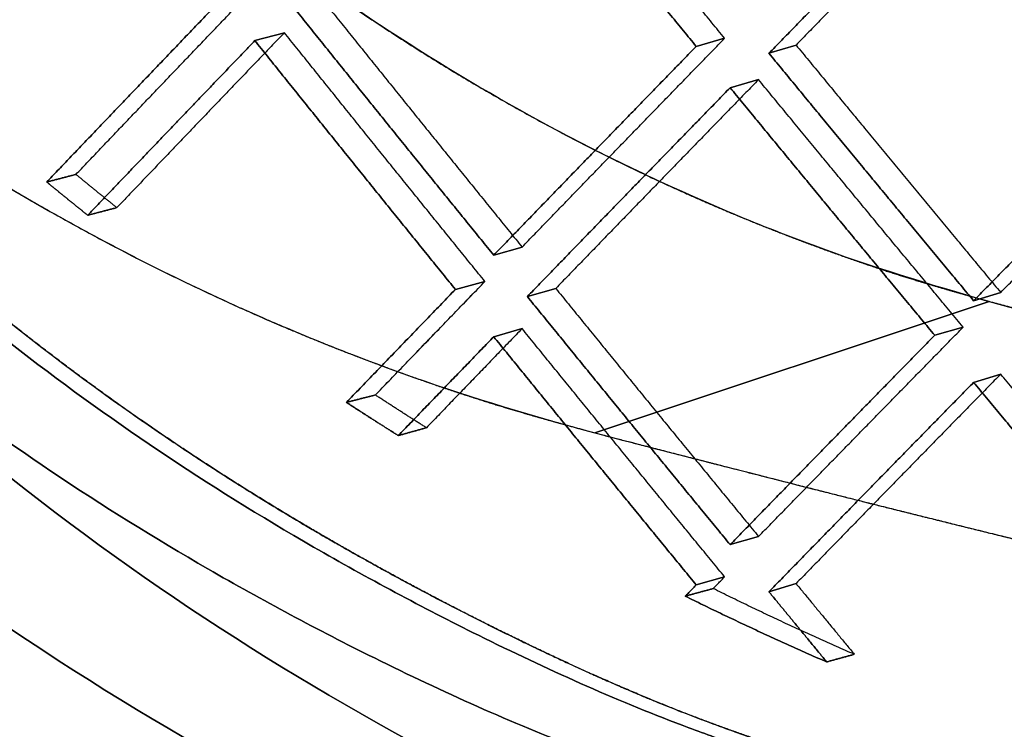
# Model space of a CAD drawing. Extents: x -5307 to 5307, y -10148 to 802.
# Drawn here: x -152 to -134, y 644 to 657 of the extents above; entities that cross this region are included whole.
import ezdxf

# ---------------------------------------------------------------- set-up
doc = ezdxf.new("R2010")
doc.units = 0
doc.header["$MEASUREMENT"] = 0
doc.layers.add('HE008', color=7, linetype='CONTINUOUS')

msp = doc.modelspace()

# ---------------------------------------------------------------- linework, layer by layer
at = {"layer": 'HE008'}
for p, q in [((-146.935, 656.8, -413.65), (-147.475, 656.654, -414.48)), ((-147.475, 656.654, -414.48), (-146.935, 656.8, -413.65)), ((-139.402, 656.549, -419.146), (-138.882, 656.697, -418.303)), ((-138.882, 656.697, -418.303), (-139.402, 656.549, -419.146)), ((-137.576, 656.573, -419.007), (-138.072, 656.423, -419.862)), ((-138.072, 656.423, -419.862), (-137.576, 656.573, -419.007)), ((-138.262, 655.942, -418.516), (-138.781, 655.793, -419.359)), ((-138.781, 655.793, -419.359), (-138.262, 655.942, -418.516)), ((-142.587, 652.879, -415.525), (-143.106, 652.731, -416.367)), ((-143.106, 652.731, -416.367), (-142.587, 652.879, -415.525)), ((-143.267, 652.25, -415.019), (-143.807, 652.104, -415.849)), ((-143.807, 652.104, -415.849), (-143.267, 652.25, -415.019)), ((-142.491, 651.974, -416.588), (-141.971, 652.122, -415.746)), ((-141.971, 652.122, -415.746), (-142.491, 651.974, -416.588)), ((-133.832, 652.048, -420.239), (-134.328, 651.897, -421.094)), ((-134.328, 651.897, -421.094), (-133.832, 652.048, -420.239)), ((-141.256, 649.481, -435.014), (-134.045, 651.883, -421.39)), ((-134.045, 651.883, -421.39), (-141.256, 649.481, -435.014)), ((-143.106, 651.239, -416.104), (-142.587, 651.388, -415.262)), ((-142.587, 651.388, -415.262), (-143.106, 651.239, -416.104)), ((-134.519, 651.415, -419.76), (-135.039, 651.266, -420.603)), ((-135.039, 651.266, -420.603), (-134.519, 651.415, -419.76)), ((-134.328, 650.405, -420.831), (-133.832, 650.556, -419.976)), ((-133.832, 650.556, -419.976), (-134.328, 650.405, -420.831)), ((-138.781, 647.437, -417.885), (-138.262, 647.586, -417.042)), ((-138.262, 647.586, -417.042), (-138.781, 647.437, -417.885)), ((-139.402, 646.701, -417.41), (-138.882, 646.849, -416.567)), ((-138.882, 646.849, -416.567), (-139.402, 646.701, -417.41)), ((-137.576, 646.725, -417.27), (-138.072, 646.575, -418.126)), ((-138.072, 646.575, -418.126), (-137.576, 646.725, -417.27))]:
    msp.add_line(p, q, dxfattribs=at)
for points, degree, knots in [([(-134.494, 639.749, -415.573), (-134.679, 639.8, -415.482), (-134.89, 639.857, -415.378), (-135.085, 639.91, -415.282), (-135.28, 639.964, -415.186), (-135.47, 640.017, -415.092), (-135.656, 640.069, -415), (-136.025, 640.172, -414.817), (-136.357, 640.268, -414.653), (-136.674, 640.365, -414.496), (-136.991, 640.462, -414.338), (-137.302, 640.563, -414.184), (-137.634, 640.677, -414.02), (-137.967, 640.791, -413.855), (-138.306, 640.913, -413.688), (-138.649, 641.043, -413.518), (-139.999, 641.553, -412.852), (-141.323, 642.151, -412.202), (-142.625, 642.797, -411.559), (-145.783, 644.362, -409.999), (-148.828, 646.223, -408.476), (-151.668, 648.444, -407.073), (-153.495, 649.87, -406.171), (-155.237, 651.437, -405.318), (-156.89, 653.122, -404.52), (-158.995, 655.268, -403.505), (-160.953, 657.606, -402.581), (-162.741, 660.112, -401.775), (-166.303, 665.106, -400.169), (-169.207, 670.757, -399.021), (-171.306, 676.751, -398.496), (-172.009, 678.761, -398.321), (-172.62, 680.808, -398.217), (-173.151, 682.877, -398.175), (-173.677, 684.925, -398.133), (-174.135, 686.99, -398.144), (-174.499, 689.078, -398.229), (-174.682, 690.119, -398.271), (-174.834, 691.164, -398.337), (-174.956, 692.214, -398.427), (-175.015, 692.736, -398.473), (-175.068, 693.264, -398.525), (-175.115, 693.8, -398.583), (-175.162, 694.338, -398.641), (-175.207, 694.89, -398.704), (-175.246, 695.373, -398.758), (-175.254, 695.475, -398.77), (-175.262, 695.575, -398.781), (-175.27, 695.674, -398.793)], 3, [-0.000690086, -0.000690086, -0.000690086, -0.000690086, 0.000696144, 0.000696144, 0.000696144, 0.00208237, 0.00208237, 0.00208237, 0.00485484, 0.00485484, 0.00485484, 0.0076273, 0.0076273, 0.0076273, 0.0103998, 0.0103998, 0.0103998, 0.0213747, 0.0213747, 0.0213747, 0.0480049, 0.0480049, 0.0480049, 0.0651267, 0.0651267, 0.0651267, 0.0869356, 0.0869356, 0.0869356, 0.130405, 0.130405, 0.130405, 0.144982, 0.144982, 0.144982, 0.159414, 0.159414, 0.159414, 0.166603, 0.166603, 0.166603, 0.170198, 0.170198, 0.170198, 0.173793, 0.173793, 0.173793, 0.174554, 0.174554, 0.174554, 0.174554]), ([(-175.27, 695.674, -398.793), (-175.262, 695.575, -398.781), (-175.254, 695.475, -398.77), (-175.246, 695.373, -398.758), (-175.207, 694.89, -398.704), (-175.162, 694.338, -398.641), (-175.115, 693.8, -398.583), (-175.068, 693.264, -398.525), (-175.015, 692.736, -398.473), (-174.956, 692.214, -398.427), (-174.834, 691.164, -398.337), (-174.682, 690.119, -398.271), (-174.499, 689.078, -398.229), (-174.135, 686.99, -398.144), (-173.677, 684.925, -398.133), (-173.151, 682.877, -398.175), (-172.62, 680.808, -398.217), (-172.009, 678.761, -398.321), (-171.306, 676.751, -398.496), (-169.207, 670.757, -399.021), (-166.303, 665.106, -400.169), (-162.741, 660.112, -401.775), (-160.953, 657.606, -402.581), (-158.995, 655.268, -403.505), (-156.89, 653.122, -404.52), (-155.237, 651.437, -405.318), (-153.495, 649.87, -406.171), (-151.668, 648.444, -407.073), (-148.828, 646.223, -408.476), (-145.783, 644.362, -409.999), (-142.625, 642.797, -411.559), (-141.323, 642.151, -412.202), (-139.999, 641.553, -412.852), (-138.649, 641.043, -413.518), (-138.306, 640.913, -413.688), (-137.967, 640.791, -413.855), (-137.634, 640.677, -414.02), (-137.302, 640.563, -414.184), (-136.991, 640.462, -414.338), (-136.674, 640.365, -414.496), (-136.357, 640.268, -414.653), (-136.025, 640.172, -414.817), (-135.656, 640.069, -415), (-135.47, 640.017, -415.092), (-135.28, 639.964, -415.186), (-135.085, 639.91, -415.282), (-134.89, 639.857, -415.378), (-134.679, 639.8, -415.482), (-134.494, 639.749, -415.573)], 3, [-0.000026102, -0.000026102, -0.000026102, -0.000026102, 0.000734509, 0.000734509, 0.000734509, 0.00432923, 0.00432923, 0.00432923, 0.00792395, 0.00792395, 0.00792395, 0.0151134, 0.0151134, 0.0151134, 0.0295459, 0.0295459, 0.0295459, 0.0441222, 0.0441222, 0.0441222, 0.0875918, 0.0875918, 0.0875918, 0.109401, 0.109401, 0.109401, 0.126523, 0.126523, 0.126523, 0.153153, 0.153153, 0.153153, 0.164128, 0.164128, 0.164128, 0.1669, 0.1669, 0.1669, 0.169673, 0.169673, 0.169673, 0.172445, 0.172445, 0.172445, 0.173831, 0.173831, 0.173831, 0.175218, 0.175218, 0.175218, 0.175218]), ([(-135.739, 642.918, -419.87), (-136.57, 643.141, -419.462), (-137.275, 643.34, -419.113), (-137.856, 643.515, -418.824), (-138.146, 643.604, -418.681), (-138.424, 643.694, -418.543), (-138.727, 643.798, -418.393), (-139.032, 643.903, -418.242), (-139.343, 644.015, -418.088), (-139.658, 644.134, -417.933), (-140.897, 644.602, -417.322), (-142.14, 645.162, -416.711), (-143.386, 645.78, -416.096), (-144.409, 646.287, -415.59), (-145.414, 646.825, -415.092), (-146.402, 647.394, -414.601), (-148.334, 648.508, -413.642), (-150.179, 649.741, -412.722), (-151.941, 651.117, -411.852), (-153.653, 652.457, -411.006), (-155.286, 653.92, -410.207), (-156.84, 655.506, -409.457), (-158.818, 657.523, -408.503), (-160.651, 659.713, -407.638), (-162.323, 662.055, -406.884), (-165.652, 666.721, -405.384), (-168.366, 672.011, -404.311), (-170.31, 677.564, -403.826), (-170.959, 679.429, -403.665), (-171.532, 681.332, -403.565), (-172.028, 683.274, -403.527), (-172.521, 685.193, -403.488), (-172.956, 687.159, -403.499), (-173.289, 689.07, -403.577), (-173.456, 690.022, -403.615), (-173.594, 690.963, -403.675), (-173.701, 691.892, -403.755), (-173.753, 692.354, -403.795), (-173.802, 692.838, -403.843), (-173.846, 693.343, -403.898), (-173.897, 693.921, -403.96), (-173.946, 694.537, -404.03), (-173.989, 695.069, -404.09)], 3, [0, 0, 0, 0, 0.00554492, 0.00554492, 0.00554492, 0.00831738, 0.00831738, 0.00831738, 0.0110898, 0.0110898, 0.0110898, 0.0220648, 0.0220648, 0.0220648, 0.0310717, 0.0310717, 0.0310717, 0.0486949, 0.0486949, 0.0486949, 0.0658168, 0.0658168, 0.0658168, 0.0876257, 0.0876257, 0.0876257, 0.131095, 0.131095, 0.131095, 0.145672, 0.145672, 0.145672, 0.160104, 0.160104, 0.160104, 0.167294, 0.167294, 0.167294, 0.170888, 0.170888, 0.170888, 0.174977, 0.174977, 0.174977, 0.174977]), ([(-173.989, 695.069, -404.09), (-173.946, 694.537, -404.03), (-173.897, 693.921, -403.96), (-173.846, 693.343, -403.898), (-173.802, 692.838, -403.843), (-173.753, 692.354, -403.795), (-173.701, 691.892, -403.755), (-173.594, 690.963, -403.675), (-173.456, 690.022, -403.615), (-173.289, 689.07, -403.577), (-172.956, 687.159, -403.499), (-172.521, 685.193, -403.488), (-172.028, 683.274, -403.527), (-171.532, 681.332, -403.565), (-170.959, 679.429, -403.665), (-170.31, 677.564, -403.826), (-168.366, 672.011, -404.311), (-165.652, 666.721, -405.384), (-162.323, 662.055, -406.884), (-160.651, 659.713, -407.638), (-158.818, 657.523, -408.503), (-156.84, 655.506, -409.457), (-155.286, 653.92, -410.207), (-153.653, 652.457, -411.006), (-151.941, 651.117, -411.852), (-150.179, 649.741, -412.722), (-148.334, 648.508, -413.642), (-146.402, 647.394, -414.601), (-145.414, 646.825, -415.092), (-144.409, 646.287, -415.59), (-143.386, 645.78, -416.096), (-142.14, 645.162, -416.711), (-140.897, 644.602, -417.322), (-139.658, 644.134, -417.933), (-139.343, 644.015, -418.088), (-139.032, 643.903, -418.242), (-138.727, 643.798, -418.393), (-138.424, 643.694, -418.543), (-138.146, 643.604, -418.681), (-137.856, 643.515, -418.824), (-137.275, 643.34, -419.113), (-136.57, 643.141, -419.462), (-135.739, 642.918, -419.87)], 3, [0.000240599, 0.000240599, 0.000240599, 0.000240599, 0.00432923, 0.00432923, 0.00432923, 0.00792395, 0.00792395, 0.00792395, 0.0151134, 0.0151134, 0.0151134, 0.0295459, 0.0295459, 0.0295459, 0.0441222, 0.0441222, 0.0441222, 0.0875918, 0.0875918, 0.0875918, 0.109401, 0.109401, 0.109401, 0.126523, 0.126523, 0.126523, 0.144146, 0.144146, 0.144146, 0.153153, 0.153153, 0.153153, 0.164128, 0.164128, 0.164128, 0.1669, 0.1669, 0.1669, 0.169673, 0.169673, 0.169673, 0.175218, 0.175218, 0.175218, 0.175218]), ([(-134.045, 651.883, -421.39), (-135.133, 652.191, -420.869), (-136.21, 652.52, -420.348), (-137.265, 652.911, -419.841), (-138.319, 653.302, -419.335), (-139.355, 653.739, -418.838), (-140.374, 654.222, -418.351), (-142.411, 655.187, -417.376), (-144.376, 656.34, -416.445), (-146.271, 657.68, -415.556), (-148.166, 659.02, -414.669), (-149.961, 660.534, -413.842), (-151.625, 662.184, -413.096), (-153.289, 663.832, -412.349), (-154.835, 665.626, -411.682), (-156.264, 667.564, -411.094), (-157.692, 669.503, -410.508), (-158.994, 671.581, -410.011), (-160.135, 673.728, -409.622), (-161.276, 675.875, -409.232), (-162.27, 678.109, -408.948), (-163.118, 680.43, -408.77), (-163.967, 682.751, -408.593), (-164.661, 685.156, -408.532), (-165.193, 687.568, -408.582), (-165.462, 688.774, -408.606), (-165.686, 689.987, -408.661), (-165.867, 691.208, -408.749), (-166.045, 692.43, -408.838), (-166.171, 693.66, -408.965), (-166.297, 694.891, -409.093)], 3, [0, 0, 0, 0, 0.0625, 0.0625, 0.0625, 0.125, 0.125, 0.125, 0.25, 0.25, 0.25, 0.375, 0.375, 0.375, 0.5, 0.5, 0.5, 0.625, 0.625, 0.625, 0.75, 0.75, 0.75, 0.875, 0.875, 0.875, 0.9375, 0.9375, 0.9375, 1, 1, 1, 1]), ([(-178.231, 694.83, -403.942), (-178.223, 694.738, -403.932), (-178.216, 694.645, -403.921), (-178.208, 694.55, -403.911), (-178.169, 694.067, -403.856), (-178.125, 693.517, -403.793), (-178.078, 692.985, -403.736), (-178.032, 692.455, -403.679), (-177.979, 691.935, -403.628), (-177.922, 691.424, -403.583), (-177.803, 690.398, -403.494), (-177.653, 689.372, -403.43), (-177.473, 688.347, -403.389), (-177.114, 686.292, -403.304), (-176.66, 684.242, -403.294), (-176.14, 682.214, -403.335), (-175.614, 680.166, -403.376), (-175.009, 678.139, -403.479), (-174.313, 676.149, -403.653), (-172.235, 670.214, -404.172), (-169.348, 664.587, -405.313), (-165.787, 659.593, -406.918), (-163.999, 657.088, -407.724), (-162.036, 654.743, -408.65), (-159.92, 652.586, -409.671), (-158.259, 650.893, -410.472), (-156.505, 649.315, -411.331), (-154.663, 647.877, -412.241), (-151.799, 645.638, -413.655), (-148.72, 643.754, -415.197), (-145.515, 642.166, -416.779), (-144.195, 641.511, -417.431), (-142.854, 640.905, -418.09), (-141.485, 640.388, -418.765), (-141.138, 640.257, -418.936), (-140.795, 640.133, -419.106), (-140.458, 640.018, -419.272), (-140.123, 639.903, -419.438), (-139.808, 639.801, -419.594), (-139.485, 639.702, -419.754), (-139.162, 639.603, -419.914), (-138.824, 639.505, -420.082), (-138.449, 639.4, -420.268), (-138.261, 639.347, -420.361), (-138.067, 639.294, -420.457), (-137.868, 639.239, -420.555), (-137.67, 639.185, -420.652), (-137.456, 639.127, -420.758), (-137.266, 639.075, -420.851)], 3, [0.0000261, 0.0000261, 0.0000261, 0.0000261, 0.000734509, 0.000734509, 0.000734509, 0.00432923, 0.00432923, 0.00432923, 0.00792395, 0.00792395, 0.00792395, 0.0151134, 0.0151134, 0.0151134, 0.0295459, 0.0295459, 0.0295459, 0.0441222, 0.0441222, 0.0441222, 0.0875918, 0.0875918, 0.0875918, 0.109401, 0.109401, 0.109401, 0.126523, 0.126523, 0.126523, 0.153153, 0.153153, 0.153153, 0.164128, 0.164128, 0.164128, 0.1669, 0.1669, 0.1669, 0.169673, 0.169673, 0.169673, 0.172445, 0.172445, 0.172445, 0.173831, 0.173831, 0.173831, 0.175218, 0.175218, 0.175218, 0.175218]), ([(-137.266, 639.075, -420.851), (-137.456, 639.127, -420.758), (-137.67, 639.185, -420.652), (-137.868, 639.239, -420.555), (-138.067, 639.294, -420.457), (-138.261, 639.347, -420.361), (-138.449, 639.4, -420.268), (-138.824, 639.505, -420.082), (-139.162, 639.603, -419.914), (-139.485, 639.702, -419.754), (-139.808, 639.801, -419.594), (-140.123, 639.903, -419.438), (-140.458, 640.018, -419.272), (-140.795, 640.133, -419.106), (-141.138, 640.257, -418.936), (-141.485, 640.388, -418.765), (-142.854, 640.905, -418.09), (-144.195, 641.511, -417.431), (-145.515, 642.166, -416.779), (-148.72, 643.754, -415.197), (-151.799, 645.638, -413.655), (-154.663, 647.877, -412.241), (-156.505, 649.315, -411.331), (-158.259, 650.893, -410.472), (-159.92, 652.586, -409.671), (-162.036, 654.743, -408.65), (-163.999, 657.088, -407.724), (-165.787, 659.593, -406.918), (-169.348, 664.587, -405.313), (-172.235, 670.214, -404.172), (-174.313, 676.149, -403.653), (-175.009, 678.139, -403.479), (-175.614, 680.166, -403.376), (-176.14, 682.214, -403.335), (-176.66, 684.242, -403.294), (-177.114, 686.292, -403.304), (-177.473, 688.347, -403.389), (-177.653, 689.372, -403.43), (-177.803, 690.398, -403.494), (-177.922, 691.424, -403.583), (-177.979, 691.935, -403.628), (-178.032, 692.455, -403.679), (-178.078, 692.985, -403.736), (-178.125, 693.517, -403.793), (-178.169, 694.067, -403.856), (-178.208, 694.55, -403.911), (-178.216, 694.645, -403.921), (-178.223, 694.738, -403.932), (-178.231, 694.83, -403.942)], 3, [-0.000690086, -0.000690086, -0.000690086, -0.000690086, 0.000696144, 0.000696144, 0.000696144, 0.00208237, 0.00208237, 0.00208237, 0.00485484, 0.00485484, 0.00485484, 0.0076273, 0.0076273, 0.0076273, 0.0103998, 0.0103998, 0.0103998, 0.0213747, 0.0213747, 0.0213747, 0.0480049, 0.0480049, 0.0480049, 0.0651267, 0.0651267, 0.0651267, 0.0869356, 0.0869356, 0.0869356, 0.130405, 0.130405, 0.130405, 0.144982, 0.144982, 0.144982, 0.159414, 0.159414, 0.159414, 0.166603, 0.166603, 0.166603, 0.170198, 0.170198, 0.170198, 0.173793, 0.173793, 0.173793, 0.174501, 0.174501, 0.174501, 0.174501]), ([(-182.448, 694.599, -403.752), (-182.438, 694.479, -403.738), (-182.428, 694.357, -403.724), (-182.418, 694.234, -403.71), (-182.379, 693.751, -403.655), (-182.334, 693.19, -403.592), (-182.285, 692.634, -403.532), (-182.237, 692.079, -403.472), (-182.181, 691.522, -403.417), (-182.118, 690.963, -403.368), (-181.987, 689.839, -403.271), (-181.825, 688.729, -403.201), (-181.632, 687.631, -403.157), (-181.248, 685.43, -403.067), (-180.775, 683.297, -403.056), (-180.226, 681.16, -403.1), (-179.672, 679.002, -403.144), (-179.033, 676.856, -403.252), (-178.292, 674.738, -403.437), (-177.205, 671.63, -403.708), (-175.908, 668.607, -404.141), (-174.423, 665.705, -404.712), (-172.89, 662.709, -405.302), (-171.154, 659.837, -406.04), (-169.225, 657.136, -406.909), (-167.322, 654.468, -407.768), (-165.229, 651.968, -408.755), (-162.976, 649.671, -409.842), (-161.207, 647.867, -410.695), (-159.333, 646.181, -411.613), (-157.361, 644.641, -412.587), (-155.332, 643.056, -413.589), (-153.199, 641.633, -414.652), (-151.014, 640.374, -415.737), (-149.898, 639.73, -416.292), (-148.766, 639.125, -416.852), (-147.621, 638.558, -417.418), (-146.226, 637.866, -418.107), (-144.787, 637.214, -418.814), (-143.289, 636.647, -419.553), (-142.909, 636.504, -419.741), (-142.534, 636.369, -419.926), (-142.165, 636.243, -420.108), (-141.798, 636.117, -420.29), (-141.446, 636.003, -420.464), (-141.09, 635.894, -420.641), (-140.379, 635.676, -420.993), (-139.604, 635.464, -421.378), (-138.77, 635.237, -421.787)], 3, [-0.000189049, -0.000189049, -0.000189049, -0.000189049, 0.000734509, 0.000734509, 0.000734509, 0.00432923, 0.00432923, 0.00432923, 0.00792395, 0.00792395, 0.00792395, 0.0151134, 0.0151134, 0.0151134, 0.0295459, 0.0295459, 0.0295459, 0.0441222, 0.0441222, 0.0441222, 0.0655089, 0.0655089, 0.0655089, 0.0875918, 0.0875918, 0.0875918, 0.109401, 0.109401, 0.109401, 0.126523, 0.126523, 0.126523, 0.144146, 0.144146, 0.144146, 0.153153, 0.153153, 0.153153, 0.164128, 0.164128, 0.164128, 0.1669, 0.1669, 0.1669, 0.169673, 0.169673, 0.169673, 0.175218, 0.175218, 0.175218, 0.175218]), ([(-138.77, 635.237, -421.787), (-139.604, 635.464, -421.378), (-140.379, 635.676, -420.993), (-141.09, 635.894, -420.641), (-141.446, 636.003, -420.464), (-141.798, 636.117, -420.29), (-142.165, 636.243, -420.108), (-142.534, 636.369, -419.926), (-142.909, 636.504, -419.741), (-143.289, 636.647, -419.553), (-144.787, 637.214, -418.814), (-146.226, 637.866, -418.107), (-147.621, 638.558, -417.418), (-148.766, 639.125, -416.852), (-149.898, 639.73, -416.292), (-151.014, 640.374, -415.737), (-153.199, 641.633, -414.652), (-155.332, 643.056, -413.589), (-157.361, 644.641, -412.587), (-159.333, 646.181, -411.613), (-161.207, 647.867, -410.695), (-162.976, 649.671, -409.842), (-165.229, 651.968, -408.755), (-167.322, 654.468, -407.768), (-169.225, 657.136, -406.909), (-171.154, 659.837, -406.04), (-172.89, 662.709, -405.302), (-174.423, 665.705, -404.712), (-175.908, 668.607, -404.141), (-177.205, 671.63, -403.708), (-178.292, 674.738, -403.437), (-179.033, 676.856, -403.252), (-179.672, 679.002, -403.144), (-180.226, 681.16, -403.1), (-180.775, 683.297, -403.056), (-181.248, 685.43, -403.067), (-181.632, 687.631, -403.157), (-181.825, 688.729, -403.201), (-181.987, 689.839, -403.271), (-182.118, 690.963, -403.368), (-182.181, 691.522, -403.417), (-182.237, 692.079, -403.472), (-182.285, 692.634, -403.532), (-182.334, 693.19, -403.592), (-182.379, 693.751, -403.655), (-182.418, 694.234, -403.71), (-182.428, 694.357, -403.724), (-182.438, 694.479, -403.738), (-182.448, 694.599, -403.752)], 3, [-0.000599094, -0.000599094, -0.000599094, -0.000599094, 0.00494583, 0.00494583, 0.00494583, 0.00771829, 0.00771829, 0.00771829, 0.0104908, 0.0104908, 0.0104908, 0.0214657, 0.0214657, 0.0214657, 0.0304726, 0.0304726, 0.0304726, 0.0480958, 0.0480958, 0.0480958, 0.0652177, 0.0652177, 0.0652177, 0.0870266, 0.0870266, 0.0870266, 0.10911, 0.10911, 0.10911, 0.130496, 0.130496, 0.130496, 0.145073, 0.145073, 0.145073, 0.159505, 0.159505, 0.159505, 0.166694, 0.166694, 0.166694, 0.170289, 0.170289, 0.170289, 0.173884, 0.173884, 0.173884, 0.174807, 0.174807, 0.174807, 0.174807]), ([(-175.938, 694.513, -407.481), (-175.896, 693.984, -407.421), (-175.847, 693.375, -407.351), (-175.797, 692.806, -407.29), (-175.753, 692.305, -407.236), (-175.705, 691.827, -407.189), (-175.654, 691.373, -407.149), (-175.548, 690.458, -407.07), (-175.412, 689.53, -407.012), (-175.247, 688.588, -406.974), (-174.917, 686.699, -406.896), (-174.486, 684.744, -406.885), (-173.996, 682.837, -406.924), (-173.503, 680.909, -406.962), (-172.934, 679.02, -407.061), (-172.289, 677.168, -407.221), (-170.359, 671.653, -407.703), (-167.656, 666.379, -408.77), (-164.327, 661.714, -410.271), (-162.656, 659.372, -411.024), (-160.82, 657.178, -411.89), (-158.835, 655.154, -412.848), (-157.276, 653.562, -413.601), (-155.635, 652.092, -414.403), (-153.912, 650.744, -415.254), (-152.14, 649.36, -416.129), (-150.282, 648.118, -417.056), (-148.333, 646.994, -418.024), (-147.336, 646.42, -418.519), (-146.322, 645.877, -419.022), (-145.289, 645.365, -419.532), (-144.03, 644.741, -420.154), (-142.776, 644.176, -420.77), (-141.526, 643.703, -421.387), (-141.207, 643.583, -421.544), (-140.894, 643.47, -421.699), (-140.586, 643.364, -421.851), (-140.281, 643.26, -422.002), (-140, 643.169, -422.141), (-139.707, 643.079, -422.286), (-139.119, 642.902, -422.579), (-138.405, 642.7, -422.932), (-137.565, 642.474, -423.345)], 3, [0.000274902, 0.000274902, 0.000274902, 0.000274902, 0.00432923, 0.00432923, 0.00432923, 0.00792395, 0.00792395, 0.00792395, 0.0151134, 0.0151134, 0.0151134, 0.0295459, 0.0295459, 0.0295459, 0.0441222, 0.0441222, 0.0441222, 0.0875918, 0.0875918, 0.0875918, 0.109401, 0.109401, 0.109401, 0.126523, 0.126523, 0.126523, 0.144146, 0.144146, 0.144146, 0.153153, 0.153153, 0.153153, 0.164128, 0.164128, 0.164128, 0.1669, 0.1669, 0.1669, 0.169673, 0.169673, 0.169673, 0.175218, 0.175218, 0.175218, 0.175218]), ([(-137.565, 642.474, -423.345), (-138.405, 642.7, -422.932), (-139.119, 642.902, -422.579), (-139.707, 643.079, -422.286), (-140, 643.169, -422.141), (-140.281, 643.26, -422.002), (-140.586, 643.364, -421.851), (-140.894, 643.47, -421.699), (-141.207, 643.583, -421.544), (-141.526, 643.703, -421.387), (-142.776, 644.176, -420.77), (-144.03, 644.741, -420.154), (-145.289, 645.365, -419.532), (-146.322, 645.877, -419.022), (-147.336, 646.42, -418.519), (-148.333, 646.994, -418.024), (-150.282, 648.118, -417.056), (-152.14, 649.36, -416.129), (-153.912, 650.744, -415.254), (-155.635, 652.092, -414.403), (-157.276, 653.562, -413.601), (-158.835, 655.154, -412.848), (-160.82, 657.178, -411.89), (-162.656, 659.372, -411.024), (-164.327, 661.714, -410.271), (-167.656, 666.379, -408.77), (-170.359, 671.653, -407.703), (-172.289, 677.168, -407.221), (-172.934, 679.02, -407.061), (-173.503, 680.909, -406.962), (-173.996, 682.837, -406.924), (-174.486, 684.744, -406.885), (-174.917, 686.699, -406.896), (-175.247, 688.588, -406.974), (-175.412, 689.53, -407.012), (-175.548, 690.458, -407.07), (-175.654, 691.373, -407.149), (-175.705, 691.827, -407.189), (-175.753, 692.305, -407.236), (-175.797, 692.806, -407.29), (-175.847, 693.375, -407.351), (-175.896, 693.984, -407.421), (-175.938, 694.513, -407.481)], 3, [-0.000599094, -0.000599094, -0.000599094, -0.000599094, 0.00494583, 0.00494583, 0.00494583, 0.00771829, 0.00771829, 0.00771829, 0.0104908, 0.0104908, 0.0104908, 0.0214657, 0.0214657, 0.0214657, 0.0304726, 0.0304726, 0.0304726, 0.0480958, 0.0480958, 0.0480958, 0.0652177, 0.0652177, 0.0652177, 0.0870266, 0.0870266, 0.0870266, 0.130496, 0.130496, 0.130496, 0.145073, 0.145073, 0.145073, 0.159505, 0.159505, 0.159505, 0.166694, 0.166694, 0.166694, 0.170289, 0.170289, 0.170289, 0.174344, 0.174344, 0.174344, 0.174344]), ([(-175.243, 692.672, -421.679), (-175.106, 691.407, -421.553), (-174.97, 690.143, -421.427), (-174.774, 688.888, -421.344), (-174.576, 687.634, -421.263), (-174.329, 686.387, -421.218), (-174.034, 685.148, -421.207), (-173.449, 682.669, -421.181), (-172.687, 680.212, -421.281), (-171.768, 677.868, -421.502), (-170.849, 675.523, -421.724), (-169.774, 673.267, -422.058), (-168.54, 671.099, -422.505), (-167.307, 668.931, -422.951), (-165.902, 666.842, -423.513), (-164.388, 664.921, -424.155), (-162.873, 663.001, -424.799), (-161.24, 661.227, -425.523), (-159.487, 659.598, -426.326), (-157.734, 657.969, -427.128), (-155.842, 656.473, -428.014), (-153.875, 655.163, -428.947), (-151.909, 653.855, -429.881), (-149.874, 652.728, -430.855), (-147.772, 651.782, -431.868), (-146.72, 651.309, -432.375), (-145.652, 650.88, -432.89), (-144.566, 650.496, -433.414), (-143.481, 650.111, -433.938), (-142.373, 649.787, -434.476), (-141.256, 649.481, -435.014)], 3, [0, 0, 0, 0, 0.0625, 0.0625, 0.0625, 0.125, 0.125, 0.125, 0.25, 0.25, 0.25, 0.375, 0.375, 0.375, 0.5, 0.5, 0.5, 0.625, 0.625, 0.625, 0.75, 0.75, 0.75, 0.875, 0.875, 0.875, 0.9375, 0.9375, 0.9375, 1, 1, 1, 1]), ([(-150.041, 650.057, -411.937), (-148.076, 648.658, -412.897), (-146.012, 647.475, -413.91), (-144.5, 646.608, -414.652), (-142.952, 645.845, -415.408)], 2, [0.75, 0.75, 0.75, 0.822173, 0.822173, 0.875, 0.875, 0.875]), ([(-139.221, 644.208, -417.229), (-138.892, 644.085, -417.39), (-138.597, 643.979, -417.535), (-138.335, 643.89, -417.664), (-137.901, 643.741, -417.877), (-137.582, 643.643, -418.034), (-137.303, 643.559, -418.172)], 3, [0.9375, 0.9375, 0.9375, 0.9375, 0.949188, 0.949188, 0.949188, 0.96875, 0.96875, 0.96875, 0.96875])]:
    msp.add_open_spline(points, degree=degree, knots=knots, dxfattribs=at)
for points, degree in [([(-138.882, 656.697, -418.303), (-140.742, 658.964, -417.664), (-142.587, 661.236, -416.998)], 2), ([(-138.882, 656.697, -418.303), (-140.742, 658.964, -417.664), (-142.587, 661.236, -416.998)], 2), ([(-139.402, 656.549, -419.146), (-141.261, 658.815, -418.506), (-143.106, 661.087, -417.84)], 2), ([(-143.106, 661.087, -417.84), (-141.261, 658.815, -418.506), (-139.402, 656.549, -419.146)], 2), ([(-133.832, 660.404, -421.712), (-135.712, 658.487, -420.373), (-137.576, 656.573, -419.007)], 2), ([(-133.832, 660.404, -421.712), (-135.712, 658.487, -420.373), (-137.576, 656.573, -419.007)], 2), ([(-130.057, 655.889, -422.891), (-131.952, 658.143, -422.315), (-133.832, 660.404, -421.712)], 2), ([(-130.057, 655.889, -422.891), (-131.952, 658.143, -422.315), (-133.832, 660.404, -421.712)], 2), ([(-134.328, 660.254, -422.568), (-136.208, 658.336, -421.229), (-138.072, 656.423, -419.862)], 2), ([(-138.072, 656.423, -419.862), (-136.208, 658.336, -421.229), (-134.328, 660.254, -422.568)], 2), ([(-130.554, 655.738, -423.747), (-132.448, 657.993, -423.171), (-134.328, 660.254, -422.568)], 2), ([(-134.328, 660.254, -422.568), (-132.448, 657.993, -423.171), (-130.554, 655.738, -423.747)], 2), ([(-146.271, 657.68, -415.556), (-143.443, 655.679, -416.883), (-140.374, 654.222, -418.351)], 2), ([(-151.282, 654.069, -411.692), (-149.689, 655.739, -412.979), (-148.083, 657.413, -414.246)], 2), ([(-148.083, 657.413, -414.246), (-149.689, 655.739, -412.979), (-151.282, 654.069, -411.692)], 2), ([(-150.748, 654.208, -410.857), (-149.152, 655.882, -412.147), (-147.544, 657.559, -413.417)], 2), ([(-150.748, 654.208, -410.857), (-149.152, 655.882, -412.147), (-147.544, 657.559, -413.417)], 2), ([(-146.259, 657.427, -414.167), (-144.43, 655.15, -414.859), (-142.587, 652.879, -415.525)], 2), ([(-146.259, 657.427, -414.167), (-144.43, 655.15, -414.859), (-142.587, 652.879, -415.525)], 2), ([(-146.778, 657.278, -415.009), (-144.95, 655.002, -415.701), (-143.106, 652.731, -416.367)], 2), ([(-143.106, 652.731, -416.367), (-144.95, 655.002, -415.701), (-146.778, 657.278, -415.009)], 2), ([(-146.935, 656.8, -413.65), (-148.473, 655.199, -412.442), (-150, 653.6, -411.215)], 2), ([(-146.935, 656.8, -413.65), (-148.473, 655.199, -412.442), (-150, 653.6, -411.215)], 2), ([(-143.267, 652.25, -415.019), (-145.109, 654.522, -414.348), (-146.935, 656.8, -413.65)], 2), ([(-143.267, 652.25, -415.019), (-145.109, 654.522, -414.348), (-146.935, 656.8, -413.65)], 2), ([(-142.587, 652.879, -415.525), (-140.742, 654.787, -416.928), (-138.882, 656.697, -418.303)], 2), ([(-142.587, 652.879, -415.525), (-140.742, 654.787, -416.928), (-138.882, 656.697, -418.303)], 2), ([(-147.475, 656.654, -414.48), (-149.01, 655.056, -413.274), (-150.532, 653.461, -412.05)], 2), ([(-150.532, 653.461, -412.05), (-149.01, 655.056, -413.274), (-147.475, 656.654, -414.48)], 2), ([(-143.807, 652.104, -415.849), (-145.649, 654.376, -415.178), (-147.475, 656.654, -414.48)], 2), ([(-147.475, 656.654, -414.48), (-145.649, 654.376, -415.178), (-143.807, 652.104, -415.849)], 2), ([(-143.106, 652.731, -416.367), (-141.261, 654.638, -417.77), (-139.402, 656.549, -419.146)], 2), ([(-139.402, 656.549, -419.146), (-141.261, 654.638, -417.77), (-143.106, 652.731, -416.367)], 2), ([(-137.576, 656.573, -419.007), (-135.712, 654.308, -419.636), (-133.832, 652.048, -420.239)], 2), ([(-137.576, 656.573, -419.007), (-135.712, 654.308, -419.636), (-133.832, 652.048, -420.239)], 2), ([(-138.072, 656.423, -419.862), (-136.208, 654.157, -420.492), (-134.328, 651.897, -421.094)], 2), ([(-134.328, 651.897, -421.094), (-136.208, 654.157, -420.492), (-138.072, 656.423, -419.862)], 2), ([(-138.781, 655.793, -419.359), (-140.644, 653.882, -417.987), (-142.491, 651.974, -416.588)], 2), ([(-142.491, 651.974, -416.588), (-140.644, 653.882, -417.987), (-138.781, 655.793, -419.359)], 2), ([(-138.262, 655.942, -418.516), (-140.124, 654.03, -417.144), (-141.971, 652.122, -415.746)], 2), ([(-138.262, 655.942, -418.516), (-140.124, 654.03, -417.144), (-141.971, 652.122, -415.746)], 2), ([(-135.039, 651.266, -420.603), (-136.918, 653.526, -419.994), (-138.781, 655.793, -419.359)], 2), ([(-138.781, 655.793, -419.359), (-136.918, 653.526, -419.994), (-135.039, 651.266, -420.603)], 2), ([(-134.519, 651.415, -419.76), (-136.398, 653.675, -419.151), (-138.262, 655.942, -418.516)], 2), ([(-134.519, 651.415, -419.76), (-136.398, 653.675, -419.151), (-138.262, 655.942, -418.516)], 2), ([(-133.832, 652.048, -420.239), (-131.952, 653.967, -421.578), (-130.057, 655.889, -422.891)], 2), ([(-133.832, 652.048, -420.239), (-131.952, 653.967, -421.578), (-130.057, 655.889, -422.891)], 2), ([(-134.328, 651.897, -421.094), (-132.448, 653.816, -422.434), (-130.554, 655.738, -423.747)], 2), ([(-130.554, 655.738, -423.747), (-132.448, 653.816, -422.434), (-134.328, 651.897, -421.094)], 2), ([(-156.427, 655.52, -408.864), (-154.195, 653.263, -409.918), (-152.034, 651.478, -410.964), (-150.041, 650.057, -411.937)], 3), ([(-153.875, 655.163, -428.947), (-150.945, 653.212, -430.339), (-147.772, 651.782, -431.868)], 2), ([(-150.748, 654.208, -410.857), (-151.282, 654.069, -411.692)], 1), ([(-151.282, 654.069, -411.692), (-150.748, 654.208, -410.857)], 1), ([(-150, 653.6, -411.215), (-150.376, 653.901, -411.035), (-150.748, 654.208, -410.857)], 2), ([(-150, 653.6, -411.215), (-150.376, 653.901, -411.035), (-150.748, 654.208, -410.857)], 2), ([(-140.374, 654.222, -418.351), (-139.606, 653.857, -418.718), (-138.833, 653.532, -419.089)], 2), ([(-151.282, 654.069, -411.692), (-150.907, 653.761, -411.871), (-150.532, 653.461, -412.05)], 2), ([(-150.532, 653.461, -412.05), (-150.907, 653.761, -411.871), (-151.282, 654.069, -411.692)], 2), ([(-150.533, 653.461, -412.05), (-150, 653.6, -411.215)], 1), ([(-150, 653.6, -411.215), (-150.533, 653.461, -412.05)], 1), ([(-150.533, 653.461, -412.05), (-150.532, 653.461, -412.05)], 1), ([(-138.833, 653.532, -419.089), (-138.066, 653.209, -419.457), (-137.265, 652.911, -419.841)], 2), ([(-137.265, 652.911, -419.841), (-136.431, 652.602, -420.241), (-135.669, 652.361, -420.609)], 2), ([(-151.713, 651.307, -411.123), (-152.534, 651.951, -410.725), (-153.337, 652.639, -410.338)], 2), ([(-135.669, 652.361, -420.609), (-135.311, 652.248, -420.781), (-134.86, 652.116, -420.999)], 2), ([(-145.271, 650.174, -413.476), (-144.271, 651.211, -414.251), (-143.267, 652.25, -415.019)], 2), ([(-145.271, 650.174, -413.476), (-144.271, 651.212, -414.252), (-143.267, 652.25, -415.019)], 2), ([(-145.8, 650.039, -414.315), (-144.806, 651.071, -415.086), (-143.807, 652.104, -415.849)], 2), ([(-143.807, 652.104, -415.849), (-144.806, 651.071, -415.086), (-145.8, 650.039, -414.315)], 2), ([(-141.971, 652.122, -415.746), (-140.124, 649.851, -416.408), (-138.262, 647.586, -417.042)], 2), ([(-141.971, 652.122, -415.746), (-140.124, 649.851, -416.408), (-138.262, 647.586, -417.042)], 2), ([(-134.86, 652.116, -420.999), (-134.587, 652.037, -421.13), (-134.045, 651.883, -421.39)], 2), ([(-142.491, 651.974, -416.588), (-140.644, 649.702, -417.25), (-138.781, 647.437, -417.885)], 2), ([(-138.781, 647.437, -417.885), (-140.644, 649.702, -417.25), (-142.491, 651.974, -416.588)], 2), ([(-134.045, 651.883, -421.39), (-132.139, 651.371, -422.309), (-130.666, 650.983, -422.994), (-129.638, 650.715, -423.469)], 3), ([(-131.845, 651.296, -422.439), (-132.947, 651.588, -421.92), (-134.045, 651.883, -421.39)], 2), ([(-147.772, 651.782, -431.868), (-146.98, 651.425, -432.249), (-146.182, 651.105, -432.635)], 2), ([(-150.041, 650.057, -411.937), (-150.896, 650.667, -411.52), (-151.713, 651.307, -411.123)], 2), ([(-142.587, 651.388, -415.262), (-143.464, 650.481, -414.595), (-144.337, 649.575, -413.921)], 2), ([(-142.587, 651.388, -415.262), (-143.464, 650.481, -414.595), (-144.337, 649.575, -413.921)], 2), ([(-138.882, 646.849, -416.567), (-140.742, 649.116, -415.928), (-142.587, 651.388, -415.262)], 2), ([(-138.882, 646.849, -416.567), (-140.742, 649.116, -415.928), (-142.587, 651.388, -415.262)], 2), ([(-138.781, 647.437, -417.885), (-136.918, 649.35, -419.258), (-135.039, 651.266, -420.603)], 2), ([(-135.039, 651.266, -420.603), (-136.918, 649.35, -419.258), (-138.781, 647.437, -417.885)], 2), ([(-138.262, 647.586, -417.042), (-136.398, 649.498, -418.415), (-134.519, 651.415, -419.76)], 2), ([(-138.262, 647.586, -417.042), (-136.398, 649.498, -418.415), (-134.519, 651.415, -419.76)], 2), ([(-146.182, 651.105, -432.635), (-145.391, 650.788, -433.016), (-144.566, 650.496, -433.414)], 2), ([(-143.106, 651.239, -416.104), (-143.98, 650.335, -415.439), (-144.851, 649.432, -414.768)], 2), ([(-144.851, 649.432, -414.768), (-143.98, 650.335, -415.439), (-143.106, 651.239, -416.104)], 2), ([(-139.402, 646.701, -417.41), (-141.261, 648.967, -416.77), (-143.106, 651.239, -416.104)], 2), ([(-143.106, 651.239, -416.104), (-141.261, 648.967, -416.77), (-139.402, 646.701, -417.41)], 2), ([(-133.832, 650.556, -419.976), (-135.712, 648.639, -418.636), (-137.576, 646.725, -417.27)], 2), ([(-133.832, 650.556, -419.976), (-135.712, 648.639, -418.636), (-137.576, 646.725, -417.27)], 2), ([(-130.057, 646.041, -421.154), (-131.952, 648.295, -420.578), (-133.832, 650.556, -419.976)], 2), ([(-130.057, 646.041, -421.154), (-131.952, 648.295, -420.578), (-133.832, 650.556, -419.976)], 2), ([(-144.566, 650.496, -433.414), (-143.711, 650.192, -433.827), (-142.924, 649.954, -434.207)], 2), ([(-134.328, 650.405, -420.831), (-136.208, 648.488, -419.492), (-138.072, 646.575, -418.126)], 2), ([(-138.072, 646.575, -418.126), (-136.208, 648.488, -419.492), (-134.328, 650.405, -420.831)], 2), ([(-130.554, 645.889, -422.011), (-132.448, 648.144, -421.435), (-134.328, 650.405, -420.831)], 2), ([(-134.328, 650.405, -420.831), (-132.448, 648.144, -421.435), (-130.554, 645.889, -422.011)], 2), ([(-146.571, 647.801, -413.636), (-148.371, 648.865, -412.753), (-150.041, 650.057, -411.937)], 2), ([(-145.8, 650.039, -414.315), (-145.328, 649.731, -414.54), (-144.851, 649.432, -414.768)], 2), ([(-144.851, 649.432, -414.768), (-145.328, 649.731, -414.54), (-145.8, 650.039, -414.315)], 2), ([(-145.271, 650.174, -413.476), (-145.799, 650.04, -414.315)], 1), ([(-145.799, 650.04, -414.315), (-145.271, 650.174, -413.476)], 1), ([(-144.337, 649.575, -413.922), (-144.807, 649.87, -413.698), (-145.271, 650.174, -413.476)], 2), ([(-144.337, 649.575, -413.922), (-144.807, 649.87, -413.698), (-145.271, 650.174, -413.476)], 2), ([(-142.924, 649.954, -434.207), (-142.556, 649.842, -434.386), (-142.092, 649.712, -434.61)], 2), ([(-142.092, 649.712, -434.61), (-141.814, 649.634, -434.745), (-141.256, 649.481, -435.014)], 2), ([(-144.851, 649.432, -414.768), (-144.337, 649.575, -413.922)], 1), ([(-144.337, 649.575, -413.922), (-144.851, 649.432, -414.768)], 1), ([(-141.256, 649.481, -435.014), (-139.503, 649.026, -435.861), (-138.146, 648.68, -436.497), (-137.191, 648.438, -436.942)], 3), ([(-141.256, 649.481, -435.014), (-140.372, 649.251, -435.441), (-139.227, 648.957, -435.985)], 2), ([(-139.227, 648.957, -435.985), (-138.792, 648.845, -436.194), (-137.191, 648.438, -436.942)], 2), ([(-137.191, 648.438, -436.942), (-135.275, 647.953, -437.835), (-133.101, 647.421, -438.811)], 2), ([(-137.191, 648.438, -436.942), (-135.616, 648.038, -437.679), (-133.101, 647.421, -438.811)], 2), ([(-144.776, 646.787, -414.516), (-145.703, 647.287, -414.062), (-146.571, 647.801, -413.636)], 2), ([(-142.952, 645.845, -415.408), (-143.878, 646.302, -414.956), (-144.776, 646.787, -414.516)], 2), ([(-139.092, 646.634, -416.412), (-138.882, 646.849, -416.567)], 1), ([(-139.092, 646.634, -416.412), (-138.882, 646.849, -416.567)], 1), ([(-139.602, 646.495, -417.261), (-139.402, 646.701, -417.41)], 1), ([(-139.402, 646.701, -417.41), (-139.602, 646.495, -417.261)], 1), ([(-139.092, 646.634, -416.412), (-139.602, 646.495, -417.261)], 1), ([(-139.602, 646.495, -417.261), (-139.092, 646.634, -416.412)], 1), ([(-136.51, 645.432, -417.627), (-137.814, 646, -417.015), (-139.092, 646.634, -416.412)], 2), ([(-136.51, 645.432, -417.627), (-137.814, 646, -417.015), (-139.092, 646.634, -416.412)], 2), ([(-137.576, 646.725, -417.27), (-136.51, 645.432, -417.627)], 1), ([(-137.576, 646.725, -417.27), (-136.51, 645.432, -417.627)], 1), ([(-139.602, 646.495, -417.261), (-138.32, 645.861, -417.867), (-137.016, 645.293, -418.48)], 2), ([(-137.016, 645.293, -418.48), (-138.32, 645.861, -417.867), (-139.602, 646.495, -417.261)], 2), ([(-138.072, 646.575, -418.126), (-137.016, 645.293, -418.48)], 1), ([(-137.016, 645.293, -418.48), (-138.072, 646.575, -418.126)], 1), ([(-141.102, 644.978, -416.311), (-141.986, 645.369, -415.88), (-142.952, 645.845, -415.408)], 2), ([(-142.952, 645.845, -415.408), (-140.877, 644.824, -416.42), (-139.221, 644.208, -417.229)], 2), ([(-137.016, 645.293, -418.48), (-136.51, 645.432, -417.628)], 1), ([(-136.51, 645.432, -417.628), (-137.016, 645.293, -418.48)], 1), ([(-136.51, 645.432, -417.627), (-136.51, 645.432, -417.628)], 1), ([(-139.221, 644.208, -417.229), (-140.126, 644.547, -416.787), (-141.102, 644.978, -416.311)], 2), ([(-138.404, 643.913, -417.63), (-138.813, 644.054, -417.429), (-139.221, 644.208, -417.229)], 2)]:
    msp.add_open_spline(points, degree=degree, dxfattribs=at)

doc.saveas('drawing.dxf')
